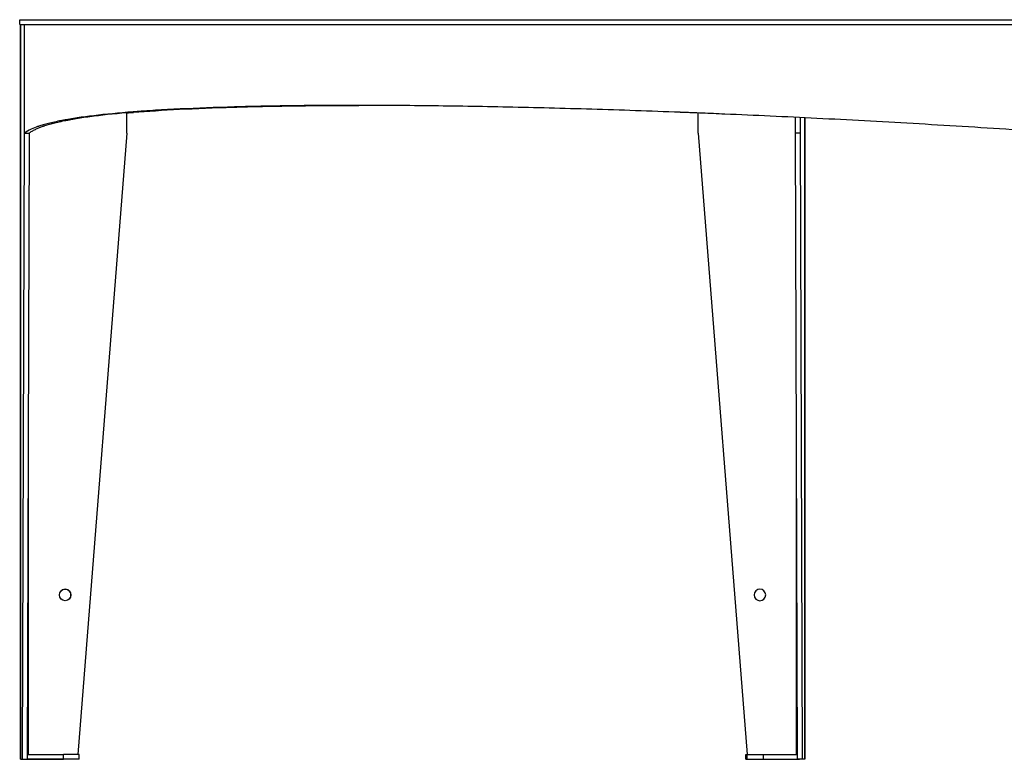
# Model space of a CAD drawing. Units: millimetres. Extents: x 221 to 4227, y 102 to 3075.
# Drawn here: x 380 to 979, y 368 to 818 of the extents above; entities that cross this region are included whole.
import ezdxf

# ---------------------------------------------------------------- set-up
doc = ezdxf.new("R2010")
doc.units = ezdxf.units.MM
doc.layers.get('0').update_dxf_attribs({"lineweight": 20, "true_color": 0x8faf8f})

msp = doc.modelspace()

# ---------------------------------------------------------------- linework, layer by layer
at = {"color": 218, "lineweight": -3, "true_color": 0x480548}
for p, q in [((379.519, 818.323), (1079.519, 818.323)), ((379.519, 815.323), (379.519, 818.323)), ((379.519, 815.323), (379.519, 818.323)), ((379.519, 815.323), (1079.519, 815.323)), ((379.519, 815.323), (379.926, 815.323))]:
    msp.add_line(p, q, dxfattribs=at)
at = {"color": 178, "lineweight": -3, "true_color": 0x050548}
for p, q in [((379.926, 815.323), (379.926, 368.323)), ((379.926, 815.323), (379.93, 815.323)), ((379.93, 368.323), (379.93, 815.323)), ((379.93, 815.323), (382.538, 815.323)), ((382.538, 749.323), (382.538, 815.323)), ((444.703, 749.323), (444.703, 761.689)), ((792.703, 749.323), (792.703, 761.534)), ((857.48, 758.634), (857.48, 368.323)), ((385.535, 749.323), (385.535, 749.451)), ((381.229, 368.323), (382.538, 749.323)), ((382.538, 749.323), (385.535, 749.323)), ((384.226, 368.323), (385.535, 749.323)), ((444.703, 749.323), (414.939, 371.323)), ((792.703, 749.323), (822.466, 371.323)), ((384.926, 371.323), (384.926, 571.902)), ((379.926, 368.323), (379.93, 368.323)), ((379.93, 368.323), (381.229, 368.323)), ((381.229, 368.323), (384.226, 368.323)), ((384.926, 368.323), (384.16, 368.323)), ((414.703, 368.323), (384.926, 368.323)), ((857.48, 368.323), (854.352, 368.323)), ((854.48, 368.323), (854.478, 368.323))]:
    msp.add_line(p, q, dxfattribs=at)
at = {"color": 78, "lineweight": -3, "true_color": 0x264805}
for p, q in [((379.926, 815.323), (379.926, 368.323)), ((792.703, 749.323), (792.703, 761.534)), ((851.87, 749.323), (851.87, 758.908)), ((854.867, 749.323), (854.867, 758.762)), ((857.475, 368.323), (857.475, 758.634)), ((857.48, 758.634), (857.48, 368.323)), ((792.703, 749.323), (822.466, 371.323)), ((853.179, 368.323), (851.87, 749.323)), ((854.867, 749.323), (851.87, 749.323)), ((856.176, 368.323), (854.867, 749.323)), ((852.48, 371.323), (852.48, 571.922)), ((379.926, 368.323), (383.063, 368.323)), ((822.703, 368.323), (852.48, 368.323)), ((852.48, 368.323), (853.245, 368.323)), ((856.176, 368.323), (853.179, 368.323)), ((857.475, 368.323), (856.176, 368.323)), ((857.48, 368.323), (857.475, 368.323))]:
    msp.add_line(p, q, dxfattribs=at)
at = {"color": 138, "lineweight": -3, "true_color": 0x054848}
for p, q in [((382.375, 815.323), (1014.581, 815.323)), ((382.375, 749.323), (382.375, 815.323))]:
    msp.add_line(p, q, dxfattribs=at)
at = {"color": 38, "lineweight": -3, "true_color": 0x482605}
for p, q in [((383.064, 368.323), (384.242, 368.323)), ((384.237, 371.323), (384.242, 371.323)), ((384.242, 371.323), (406.221, 371.323)), ((384.242, 368.323), (384.242, 371.323)), ((384.242, 368.323), (406.221, 368.323)), ((415.785, 371.323), (406.221, 371.323)), ((406.221, 368.323), (406.221, 371.323)), ((415.785, 368.323), (406.221, 368.323)), ((415.785, 368.323), (415.785, 371.323)), ((821.621, 371.323), (821.63, 371.323)), ((821.621, 371.323), (821.621, 368.323)), ((821.621, 368.323), (821.63, 368.323)), ((821.63, 371.323), (822.35, 371.323)), ((821.63, 368.323), (821.63, 371.323)), ((821.63, 368.323), (822.35, 368.323)), ((822.35, 371.323), (832.35, 371.323)), ((822.35, 368.323), (822.35, 371.323)), ((822.35, 368.323), (832.35, 368.323)), ((832.35, 371.323), (853.172, 371.323)), ((832.35, 368.323), (832.35, 371.323)), ((832.35, 368.323), (853.172, 368.323)), ((853.172, 368.323), (853.172, 370.41)), ((853.172, 368.323), (854.35, 368.323))]:
    msp.add_line(p, q, dxfattribs=at)
at = {"color": 178, "lineweight": -3, "true_color": 0x050548}
msp.add_circle((407.203, 468.323), 3.5, dxfattribs=at)
at = {"color": 78, "lineweight": -3, "true_color": 0x264805, "extrusion": (0, 3.49148e-15, -1)}
msp.add_circle((-830.203, 468.323), 3.5, dxfattribs=at)
at = {"color": 78, "lineweight": -3, "true_color": 0x264805}
msp.add_arc((407.203, 468.323), 3.5, 314.999997, 134.999999, dxfattribs=at)
at = {"color": 178, "lineweight": -3, "true_color": 0x050548}
msp.add_arc((830.203, 468.323), 3.5, 314.999998, 134.999998, dxfattribs=at)
at = {"color": 138, "lineweight": -3, "true_color": 0x054848}
for points, knots in [([(583.916, 766.184), (569.612, 766.184), (555.932, 766.096), (529.922, 765.745), (517.592, 765.482), (494.376, 764.779), (483.49, 764.34), (468.303, 763.549), (463.431, 763.263), (456.415, 762.802), (454.125, 762.643), (450.764, 762.396), (449.656, 762.312), (448.013, 762.185), (447.468, 762.142), (446.656, 762.077), (446.386, 762.055), (445.847, 762.012), (445.578, 761.99), (436.768, 761.267), (429.007, 760.477), (418.589, 759.16), (415.32, 758.698), (410.728, 757.973), (409.249, 757.725), (407.11, 757.346), (406.41, 757.218), (405.38, 757.024), (405.04, 756.959), (404.534, 756.861), (404.367, 756.829), (404.116, 756.779), (404.033, 756.763), (403.909, 756.738), (403.867, 756.73), (403.805, 756.718), (403.785, 756.714), (403.754, 756.707), (403.743, 756.705), (403.723, 756.701), (403.713, 756.699), (400.929, 756.143), (398.459, 755.581), (395.162, 754.726), (394.131, 754.439), (392.681, 754.006), (392.213, 753.861), (391.535, 753.643), (391.313, 753.57), (390.985, 753.46), (390.877, 753.424), (390.716, 753.369), (390.663, 753.351), (390.583, 753.323), (390.556, 753.314), (390.517, 753.3), (390.503, 753.296), (390.484, 753.289), (390.477, 753.287), (390.467, 753.283), (390.464, 753.282), (390.459, 753.28), (390.457, 753.28), (390.454, 753.279), (390.452, 753.278), (389.24, 752.857), (387.84, 752.317), (385.009, 750.999), (383.578, 750.221), (382.375, 749.323)], [0.5, 0.5, 0.5, 0.5, 0.5625, 0.5625, 0.625, 0.625, 0.6875, 0.6875, 0.71875, 0.71875, 0.734375, 0.734375, 0.7421875, 0.7421875, 0.74609375, 0.74609375, 0.74804688, 0.74804688, 0.75, 0.75, 0.8125, 0.8125, 0.84375, 0.84375, 0.859375, 0.859375, 0.8671875, 0.8671875, 0.87109375, 0.87109375, 0.87304688, 0.87304688, 0.87402344, 0.87402344, 0.87451172, 0.87451172, 0.87475586, 0.87475586, 0.87487793, 0.87487793, 0.875, 0.875, 0.90625, 0.90625, 0.921875, 0.921875, 0.9296875, 0.9296875, 0.93359375, 0.93359375, 0.93554688, 0.93554688, 0.93652344, 0.93652344, 0.93701172, 0.93701172, 0.93725586, 0.93725586, 0.93737793, 0.93737793, 0.93743896, 0.93743896, 0.93746948, 0.93746948, 0.9375, 0.9375, 0.96875, 0.96875, 1, 1, 1, 1]), ([(586.04, 766.184), (571.797, 766.184), (558.176, 766.096), (532.277, 765.745), (520.001, 765.482), (496.884, 764.779), (486.044, 764.34), (470.922, 763.549), (466.071, 763.263), (459.085, 762.802), (456.805, 762.643), (453.459, 762.396), (451.804, 762.27), (449.906, 762.12), (449.099, 762.055), (448.563, 762.012), (448.295, 761.99), (439.523, 761.267), (431.795, 760.477), (421.421, 759.16), (418.166, 758.698), (413.594, 757.973), (412.122, 757.725), (409.992, 757.346), (408.946, 757.154), (407.761, 756.927), (407.177, 756.812), (406.887, 756.755), (406.742, 756.726), (406.67, 756.711), (406.639, 756.705), (406.619, 756.701), (406.609, 756.699), (403.837, 756.143), (401.378, 755.581), (398.095, 754.726), (397.069, 754.439), (395.624, 754.006), (394.926, 753.788), (394.152, 753.533), (393.774, 753.405), (393.588, 753.341), (393.496, 753.309), (393.45, 753.293), (393.427, 753.285), (393.415, 753.281), (393.41, 753.279), (393.407, 753.279), (393.406, 753.278), (393.404, 753.278), (392.801, 753.067), (392.153, 752.827), (390.802, 752.288), (390.1, 751.988), (388.69, 751.329), (387.983, 750.97), (386.683, 750.228), (386.087, 749.852), (385.535, 749.451)], [0.5, 0.5, 0.5, 0.5, 0.5625, 0.5625, 0.625, 0.625, 0.6875, 0.6875, 0.71875, 0.71875, 0.734375, 0.734375, 0.7421875, 0.74609375, 0.74804688, 0.74804688, 0.75, 0.75, 0.8125, 0.8125, 0.84375, 0.84375, 0.859375, 0.859375, 0.8671875, 0.87109375, 0.87304687, 0.87402344, 0.87451172, 0.87475586, 0.87487793, 0.87487793, 0.875, 0.875, 0.90625, 0.90625, 0.921875, 0.921875, 0.9296875, 0.93359375, 0.93554687, 0.93652344, 0.93701172, 0.93725586, 0.93737793, 0.93743896, 0.93746948, 0.93748474, 0.93748474, 0.9375, 0.9375, 0.953125, 0.953125, 0.96875, 0.96875, 0.984375, 0.984375, 0.99851076, 0.99851076, 0.99851076, 0.99851076]), ([(444.703, 761.621), (445.027, 761.65), (445.862, 761.723), (446.961, 761.817), (447.868, 761.892), (448.324, 761.93), (448.552, 761.949), (448.65, 761.957), (448.715, 761.962), (448.747, 761.965), (457.357, 762.67), (466.726, 763.285), (486.978, 764.34), (497.862, 764.779), (521.063, 765.482), (533.38, 765.745), (558.976, 766.091), (572.215, 766.179), (586.042, 766.184)], [0.23969658, 0.23969658, 0.23969658, 0.23969658, 0.2421875, 0.24609375, 0.24804688, 0.24902344, 0.24951172, 0.24975586, 0.24975586, 0.25, 0.25, 0.3125, 0.3125, 0.375, 0.375, 0.4375, 0.4375, 0.49817403, 0.49817403, 0.49817403, 0.49817403]), ([(1014.581, 749.323), (993.954, 750.746), (973.537, 752.076), (933.269, 754.552), (913.418, 755.698), (874.421, 757.805), (855.274, 758.767), (827.174, 760.071), (817.91, 760.483), (804.18, 761.065), (799.631, 761.254), (792.85, 761.528), (790.596, 761.618), (787.227, 761.751), (786.106, 761.795), (784.426, 761.86), (783.867, 761.882), (783.029, 761.914), (782.75, 761.925), (782.331, 761.941), (782.191, 761.946), (781.982, 761.954), (781.912, 761.957), (781.773, 761.962), (781.705, 761.965), (763.316, 762.67), (745.372, 763.285), (710.363, 764.34), (693.299, 764.779), (660.18, 765.482), (644.124, 765.745), (613.144, 766.096), (598.221, 766.184), (583.916, 766.184)], [0, 0, 0, 0, 0.0625, 0.0625, 0.125, 0.125, 0.1875, 0.1875, 0.21875, 0.21875, 0.234375, 0.234375, 0.2421875, 0.2421875, 0.24609375, 0.24609375, 0.24804688, 0.24804688, 0.24902344, 0.24902344, 0.24951172, 0.24951172, 0.24975586, 0.24975586, 0.25, 0.25, 0.3125, 0.3125, 0.375, 0.375, 0.4375, 0.4375, 0.5, 0.5, 0.5, 0.5])]:
    msp.add_open_spline(points, degree=3, knots=knots, dxfattribs=at)

doc.saveas('drawing.dxf')
